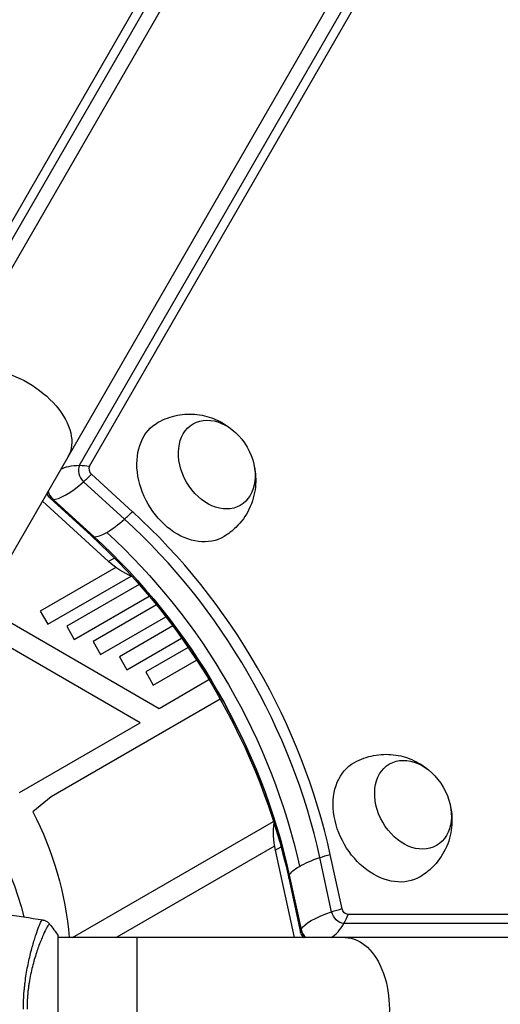
# Model space of a CAD drawing. Units: millimetres. Extents: x -5051 to 6996, y -5642 to 5813.
# Drawn here: x -988 to -861, y 1 to 263 of the extents above; entities that cross this region are included whole.
import ezdxf

# ---------------------------------------------------------------- set-up
doc = ezdxf.new("R2010")
doc.units = ezdxf.units.MM
doc.header["$LTSCALE"] = 20
doc.layers.add('2d', color=230, linetype='Continuous')

msp = doc.modelspace()

# ---------------------------------------------------------------- linework, layer by layer
at = {"layer": '2d'}
for p, q in [((-557.45, 946.54), (-1046.45, 99.57)), ((-524.55, 927.54), (-1013.55, 80.57)), ((-585.12, 910.98), (-1013.3, 169.35)), ((-583.59, 908.83), (-1011.77, 167.2)), ((-972.3, 144.38), (-542.39, 889.01)), ((-969.67, 144.14), (-539.76, 888.77)), ((-958.25, 132.07), (-969.16, 142)), ((-960.35, 130.1), (-971.26, 140.03)), ((-964.6, 118.88), (-982.19, 134.88)), ((-980.16, 135.65), (-969.25, 125.72)), ((-979.37, 135.35), (-968.46, 125.42)), ((-963.05, 119.77), (-964.6, 118.88)), ((-962.66, 117.28), (-982.74, 105.69)), ((-980.74, 102.23), (-958.64, 114.99)), ((-956.5, 112.76), (-975.74, 101.65)), ((-973.74, 98.18), (-953.84, 109.67)), ((-951.9, 107.33), (-968.74, 97.61)), ((-998.27, 107.02), (-951.21, 79.85)), ((-982.74, 105.69), (-980.74, 102.23)), ((-956.21, 76.04), (-1001.17, 102)), ((-966.74, 94.14), (-949.39, 104.16)), ((-975.74, 101.65), (-973.74, 98.18)), ((-947.56, 101.75), (-961.74, 93.57)), ((-968.74, 97.61), (-966.74, 94.14)), ((-959.74, 90.1), (-945.19, 98.5)), ((-943.47, 96.03), (-954.74, 89.52)), ((-961.74, 93.57), (-959.74, 90.1)), ((-952.74, 86.06), (-941.24, 92.7)), ((-954.74, 89.52), (-952.74, 86.06)), ((-951.21, 79.85), (-937.96, 87.5)), ((-934.94, 82.32), (-979.9, 56.36)), ((-988.23, 57.56), (-956.21, 76.04)), ((-979.9, 56.36), (-984.7, 52.37)), ((-974.16, 19), (-920.78, 49.82)), ((-920.56, 43.28), (-962.37, 19.14)), ((-920.35, 42.23), (-918.79, 43.13)), ((-920.35, 42.23), (-915.29, 19)), ((-905.34, 25.86), (-908.48, 40.27)), ((-902.58, 26.69), (-905.73, 41.11)), ((-916.73, 34.75), (-913.59, 20.34)), ((-916.59, 35.59), (-913.45, 21.18)), ((-44.62, 25.18), (-900.98, 25.18)), ((-45.73, 22.78), (-902.09, 22.78)), ((-984.15, 19), (-984.15, 19)), ((-978, -19.5), (-978, 19.5)), ((0, 19), (-978, 19)), ((-962.37, 19.14), (-962.58, 19)), ((-957, -19), (-957, 19))]:
    msp.add_line(p, q, dxfattribs=at)
at = {"layer": '2d', "extrusion": (0, 0, -1)}
for centre, radius, start, end in [((1082, 0), 98, 138.7683, 165.5123), ((1063.72, 11.47), 88.97, 152.6286, 175.1424)]:
    msp.add_arc(centre, radius, start, end, dxfattribs=at)
for centre, major_axis, ratio, start_param, end_param in [((-991.84, 156.15), (-16.45, 9.5), 0.61457, 0, 3.141593), ((-935.86, 144.58), (-6.25, 10.83), 0.74345, 3.141593, 9.424778), ((-942.82, 140.56), (-8.75, 15.16), 0.74345, 3.12915, 6.295628), ((-979.53, 136.75), (-0.8, 1.39), 0.74345, 4.30694, 5.140513), ((-978.08, 137.58), (-1.63, 2.83), 0.74345, 4.30694, 5.107208), ((-1021.77, 34.75), (-66.58, 115.31), 0.74345, 1.165348, 1.976245), ((-1016.27, 37.93), (-64.88, 112.37), 0.74345, 1.165348, 1.976245), ((-1020.32, 35.59), (-65.75, 113.88), 0.74345, 1.165348, 1.976245), ((-956.72, 132.54), (-10, 17.32), 0.74345, 3.906541, 4.30694), ((-890.68, 50.26), (-8.75, 15.16), 0.74345, 3.12915, 6.295628), ((-883.72, 54.27), (-6.25, 10.83), 0.74345, 3.141593, 9.424778), ((-902.07, 37.93), (14.66, 3.2), 0.263792, 3.832371, 4.317889), ((-902.07, 37.93), (14.66, 3.2), 0.263792, 4.317889, 4.518224), ((-902.07, 37.93), (14.66, 3.2), 0.263792, 3.346853, 3.832371), ((-902.07, 37.93), (14.66, 3.2), 0.263792, 3.146518, 3.346853), ((-898.93, 23.52), (14.66, 3.2), 0.263792, 4.317889, 4.518224), ((-901.32, 26.69), (-0.8, 1.39), 0.74345, 3.547041, 5.117838), ((-898.93, 23.52), (14.66, 3.2), 0.263792, 3.346853, 4.317889), ((-902.76, 25.86), (-1.63, 2.83), 0.74345, 3.547041, 5.117838), ((-898.93, 23.52), (14.66, 3.2), 0.263792, 3.146518, 3.346853), ((-910.87, 21.18), (-1.63, 2.83), 0.74345, 4.332342, 5.117838), ((-901.69, 0), (0, 19), 0.61457, 0, 3.141593)]:
    msp.add_ellipse(centre, major_axis=major_axis, ratio=ratio, start_param=start_param, end_param=end_param, dxfattribs=at)
at = {"layer": '2d'}
for centre, major_axis, ratio, start_param, end_param in [((-969.97, 142.26), (-1.63, 2.83), 0.74345, 0.405449, 1.976245), ((-968.52, 143.1), (-0.8, 1.39), 0.74345, 0.405449, 1.976245), ((-970.08, 146.75), (10.1, 11.09), 0.263792, 4.317889, 4.518224), ((-970.08, 146.75), (10.1, 11.09), 0.263792, 3.346853, 4.317889), ((-978.08, 137.58), (-1.63, 2.83), 0.74345, 1.175977, 1.976245), ((-970.08, 146.75), (10.1, 11.09), 0.263792, 3.146518, 3.346853), ((-959.17, 136.83), (10.1, 11.09), 0.263792, 4.317889, 4.518224), ((-1010.76, 41.11), (-66.58, 115.31), 0.74345, 4.30694, 5.117838), ((-959.17, 136.83), (10.1, 11.09), 0.263792, 3.832371, 4.317889), ((-1012.21, 40.27), (-65.75, 113.88), 0.74345, 4.30694, 5.117838), ((-959.17, 136.83), (10.1, 11.09), 0.263792, 3.146518, 3.346853), ((-959.17, 136.83), (10.1, 11.09), 0.263792, 3.346853, 3.832371), ((-1020.32, 35.59), (-65.75, 113.88), 0.74345, 4.30694, 5.117838), ((-904.58, 42.23), (-10, 17.32), 0.74345, 0.763897, 1.165348), ((-908.87, 32.94), (0, 15), 0.61457, 3.968075, 4.16841), ((-910.87, 21.18), (-1.63, 2.83), 0.74345, 1.165348, 1.950844), ((-908.87, 32.94), (0, 15), 0.61457, 3.519405, 3.968075), ((-912.32, 20.34), (-0.8, 1.39), 0.74345, 1.165348, 1.998921)]:
    msp.add_ellipse(centre, major_axis=major_axis, ratio=ratio, start_param=start_param, end_param=end_param, dxfattribs=at)
for points, knots in [([(-951.42, 155.8), (-949.81, 156.69), (-948.06, 157.32), (-944.52, 158.01), (-942.75, 158.05), (-939.28, 157.66), (-937.63, 157.19), (-934.47, 155.83), (-933.03, 154.9), (-931.7, 153.78), (-931.58, 153.68), (-931.47, 153.58)], [0.012443, 0.012443, 0.012443, 0.012443, 0.250402, 0.250402, 0.500153, 0.500153, 0.782364, 0.782364, 1.115972, 1.115972, 1.147929, 1.147929, 1.147929, 1.147929]), ([(-977.32, 143.32), (-976.68, 143.65), (-975.96, 143.91), (-974.3, 144.29), (-973.33, 144.39), (-972.3, 144.38)], [0.5188491, 0.5188491, 0.5188491, 0.5188491, 0.6474463, 0.6474463, 0.7948925, 0.7948925, 0.7948925, 0.7948925]), ([(-925.87, 143.88), (-925.54, 142.26), (-925.41, 140.49), (-925.81, 136.71), (-926.31, 134.7), (-928.13, 131.02), (-929.29, 129.36), (-931.72, 127), (-932.78, 126.18), (-933.93, 125.49)], [1.993664, 1.993664, 1.993664, 1.993664, 2.344042, 2.344042, 2.680571, 2.680571, 2.956606, 2.956606, 3.12915, 3.12915, 3.12915, 3.12915]), ([(-980.8, 136.78), (-980.82, 136.86), (-980.83, 136.96), (-980.85, 137.1), (-980.85, 137.14), (-980.86, 137.18)], [5.1405135, 5.1405135, 5.1405135, 5.1405135, 5.2436901, 5.2436901, 5.2792575, 5.2792575, 5.2792575, 5.2792575]), ([(-899.28, 65.49), (-897.67, 66.39), (-895.92, 67.01), (-892.39, 67.7), (-890.61, 67.74), (-887.14, 67.35), (-885.49, 66.88), (-882.33, 65.52), (-880.89, 64.59), (-879.56, 63.47), (-879.44, 63.37), (-879.33, 63.27)], [0.012443, 0.012443, 0.012443, 0.012443, 0.250402, 0.250402, 0.500153, 0.500153, 0.782364, 0.782364, 1.115972, 1.115972, 1.147929, 1.147929, 1.147929, 1.147929]), ([(-873.73, 53.57), (-873.4, 51.95), (-873.27, 50.18), (-873.67, 46.4), (-874.17, 44.39), (-875.99, 40.71), (-877.15, 39.05), (-879.58, 36.69), (-880.64, 35.87), (-881.79, 35.18)], [1.993664, 1.993664, 1.993664, 1.993664, 2.344042, 2.344042, 2.680571, 2.680571, 2.956606, 2.956606, 3.12915, 3.12915, 3.12915, 3.12915]), ([(-987.24, 0), (-987.24, 0.81), (-987.22, 1.61), (-987.15, 3.2), (-987.1, 3.99), (-987, 5.15), (-986.96, 5.54), (-986.88, 6.31), (-986.84, 6.69), (-986.69, 7.83), (-986.59, 8.57), (-986.35, 10.01), (-986.23, 10.71), (-985.96, 12.07), (-985.82, 12.74), (-985.38, 14.66), (-985.07, 15.83), (-984.62, 17.44), (-984.47, 17.95), (-984.17, 18.92), (-984.03, 19.37), (-983.61, 20.64), (-983.35, 21.35), (-983, 22.23), (-982.9, 22.49), (-982.7, 22.94), (-982.61, 23.12), (-982.45, 23.41), (-982.38, 23.52), (-982.26, 23.67), (-982.21, 23.7), (-982.17, 23.7)], [0.03880076, 0.03880076, 0.03880076, 0.03880076, 0.04122708, 0.04122708, 0.0436534, 0.0436534, 0.04486656, 0.04486656, 0.04607972, 0.04607972, 0.04850604, 0.04850604, 0.05093236, 0.05093236, 0.05335868, 0.05335868, 0.05821132, 0.05821132, 0.06063764, 0.06063764, 0.06306396, 0.06306396, 0.0679166, 0.0679166, 0.07034292, 0.07034292, 0.07276924, 0.07276924, 0.07519556, 0.07519556, 0.07762188, 0.07762188, 0.07762188, 0.07762188]), ([(-982.1, 23.69), (-982.1, 23.69), (-982.1, 23.69), (-982.1, 23.69), (-982.1, 23.69), (-982.1, 23.69)], [0.00233076358, 0.00233076358, 0.00233076358, 0.00233076358, 0.00233614505, 0.00233614505, 0.00234726556, 0.00234726556, 0.00234726556, 0.00234726556]), ([(-982.09, 23.69), (-982.03, 23.68), (-981.95, 23.66), (-981.77, 23.62), (-981.68, 23.59), (-981.44, 23.5), (-981.29, 23.44), (-980.93, 23.24), (-980.72, 23.08), (-980.44, 22.81), (-980.35, 22.72), (-980.27, 22.61)], [0, 0, 0, 0, 0.0280924, 0.0280924, 0.0591779, 0.0591779, 0.1075172, 0.1075172, 0.1846424, 0.1846424, 0.22429, 0.22429, 0.22429, 0.22429]), ([(-980.27, 22.61), (-980.27, 22.62), (-980.27, 22.62), (-980.28, 22.62), (-980.28, 22.62), (-980.29, 22.61), (-980.3, 22.61), (-980.31, 22.61), (-980.32, 22.61), (-980.35, 22.6), (-980.37, 22.59), (-980.45, 22.51), (-980.52, 22.43), (-980.69, 22.2), (-980.78, 22.05), (-980.95, 21.77), (-981, 21.67), (-981.12, 21.44), (-981.19, 21.32), (-981.52, 20.68), (-981.83, 20.04), (-982.33, 18.88), (-982.5, 18.47), (-982.86, 17.57), (-983.05, 17.08), (-983.6, 15.56), (-983.98, 14.44), (-984.51, 12.6), (-984.69, 11.95), (-985.02, 10.62), (-985.17, 9.93), (-985.46, 8.52), (-985.6, 7.79), (-985.77, 6.67), (-985.83, 6.29), (-985.93, 5.52), (-985.98, 5.14), (-986.1, 3.98), (-986.16, 3.2), (-986.25, 1.61), (-986.28, 0.81), (-986.28, 0)], [0.04049986, 0.04049986, 0.04049986, 0.04049986, 0.04112082, 0.04112082, 0.04233145, 0.04233145, 0.04293677, 0.04293677, 0.04354209, 0.04354209, 0.04475273, 0.04475273, 0.04717401, 0.04717401, 0.04959529, 0.04959529, 0.05080593, 0.05080593, 0.05201656, 0.05201656, 0.05685912, 0.05685912, 0.0592804, 0.0592804, 0.06170168, 0.06170168, 0.06654423, 0.06654423, 0.06896551, 0.06896551, 0.07138679, 0.07138679, 0.07380806, 0.07380806, 0.0750187, 0.0750187, 0.07622934, 0.07622934, 0.07865062, 0.07865062, 0.0810719, 0.0810719, 0.0810719, 0.0810719]), ([(-912.93, 19.22), (-912.86, 19.16), (-912.79, 19.1), (-912.68, 19.02), (-912.67, 19.01), (-912.65, 19)], [1.9989208, 1.9989208, 1.9989208, 1.9989208, 2.1020975, 2.1020975, 2.1213502, 2.1213502, 2.1213502, 2.1213502])]:
    msp.add_open_spline(points, degree=3, knots=knots, dxfattribs=at)
for points in [[(-972.3, 144.38), (-971.45, 144.38), (-970.57, 144.3), (-969.67, 144.14)], [(-1002.23, 26.47), (-995.49, 25.78), (-988.77, 24.85), (-982.1, 23.69)], [(-982.17, 23.7), (-982.12, 23.69), (-982.1, 23.69), (-982.1, 23.69)], [(-980.27, 22.61), (-980.27, 22.61), (-980.27, 22.61), (-980.27, 22.61)], [(-980.27, 22.61), (-979.49, 21.64), (-978.71, 20.58), (-978, 19.5)]]:
    msp.add_open_spline(points, degree=3, dxfattribs=at)

doc.saveas('drawing.dxf')
